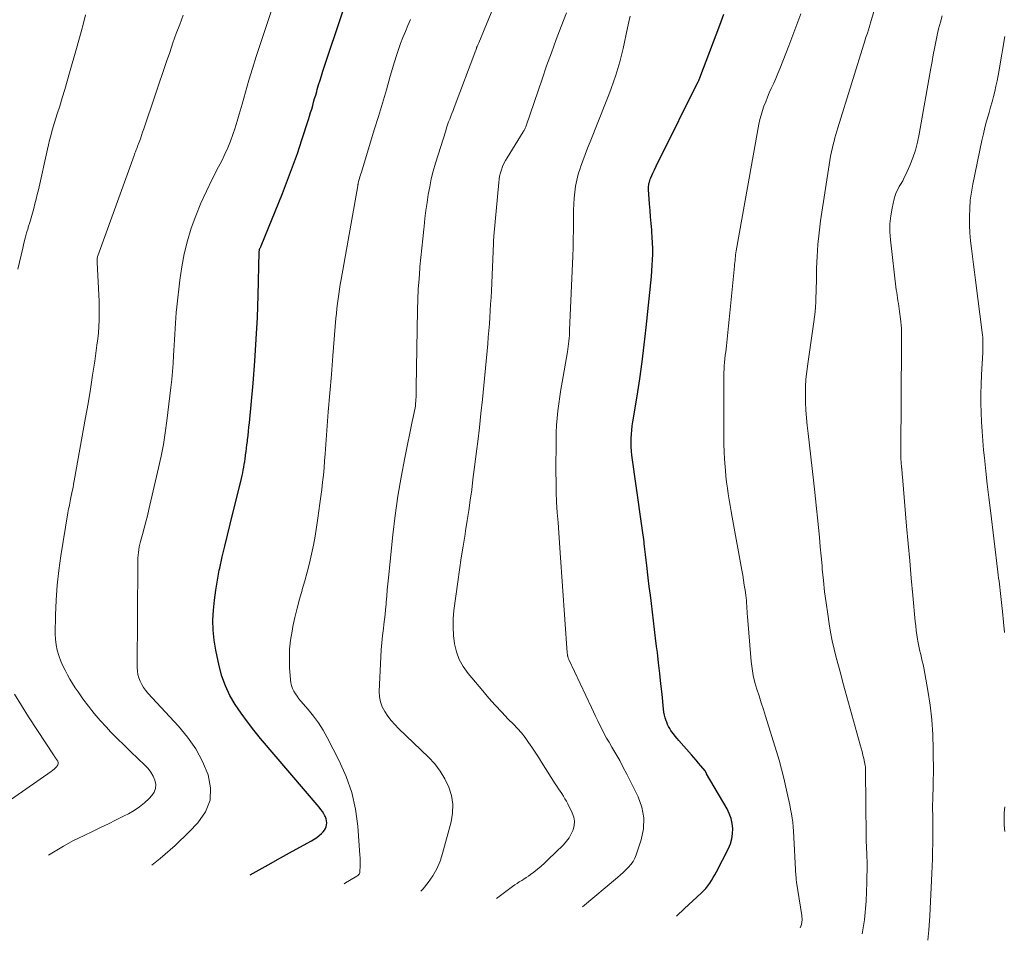
# Model space of a CAD drawing. Units: feet. Extents: x 1897956 to 1900000, y 498000 to 500000.
# Drawn here: x 1899422 to 1899543, y 498043 to 498156 of the extents above; entities that cross this region are included whole.
import ezdxf

# ---------------------------------------------------------------- set-up
doc = ezdxf.new("R2010")
doc.units = ezdxf.units.FT
doc.header["$LTSCALE"] = 100
doc.header["$MEASUREMENT"] = 0
doc.layers.add('CONTOUR INDEX', color=32, linetype='Continuous', lineweight=25)
doc.layers.add('CONTOUR INTERMEDIATE', color=40, linetype='Continuous', lineweight=15)

msp = doc.modelspace()

# ---------------------------------------------------------------- linework, layer by layer
at = {"layer": 'CONTOUR INDEX', "flags": 128}
for points, elevation in [([(1899450.15, 498051.25), (1899450.87, 498051.65), (1899452.36, 498052.47), (1899453.86, 498053.3), (1899455.35, 498054.12), (1899457.66, 498055.4), (1899457.99, 498055.6), (1899458.31, 498055.82), (1899458.61, 498056.06), (1899458.9, 498056.32), (1899459.09, 498056.51), (1899459.24, 498056.7), (1899459.37, 498056.91), (1899459.46, 498057.13), (1899459.52, 498057.37), (1899459.54, 498057.62), (1899459.52, 498057.87), (1899459.46, 498058.1), (1899459.38, 498058.34), (1899459.32, 498058.45), (1899459.17, 498058.73), (1899459, 498059.01), (1899458.82, 498059.26), (1899458.62, 498059.51), (1899451.43, 498067.95), (1899450.6, 498068.95), (1899449.8, 498069.98), (1899449.04, 498071.04), (1899448.3, 498072.11), (1899447.66, 498073.23), (1899447.1, 498074.39), (1899446.67, 498075.6), (1899446.34, 498076.85), (1899445.94, 498078.79), (1899445.74, 498080), (1899445.61, 498081.22), (1899445.58, 498082.45), (1899445.63, 498083.68), (1899445.76, 498084.91), (1899445.92, 498086.14), (1899446.12, 498087.36), (1899446.36, 498088.57), (1899446.42, 498088.84), (1899446.73, 498090.19), (1899447.03, 498091.53), (1899447.35, 498092.87), (1899447.68, 498094.21), (1899449.07, 498099.82), (1899449.15, 498100.16), (1899449.23, 498100.5), (1899449.3, 498100.85), (1899449.36, 498101.19), (1899449.42, 498101.54), (1899449.48, 498101.88), (1899449.53, 498102.23), (1899449.57, 498102.57), (1899449.59, 498102.7), (1899449.64, 498103.12), (1899449.69, 498103.53), (1899449.75, 498103.94), (1899449.8, 498104.35), (1899449.83, 498104.56), (1899449.89, 498105.08), (1899449.95, 498105.6), (1899450, 498106.12), (1899450.05, 498106.64), (1899450.5, 498111.51), (1899450.72, 498114.19), (1899450.9, 498116.87), (1899451.03, 498119.55), (1899451.13, 498122.24), (1899451.26, 498127.56), (1899451.26, 498127.59), (1899451.26, 498127.61), (1899451.26, 498127.63), (1899451.26, 498127.66), (1899451.27, 498127.76), (1899451.27, 498127.78), (1899451.28, 498127.8), (1899451.28, 498127.82), (1899451.29, 498127.84), (1899451.31, 498127.91), (1899451.32, 498127.93), (1899451.33, 498127.95), (1899451.34, 498127.97), (1899451.34, 498127.99), (1899451.39, 498128.07), (1899451.42, 498128.14), (1899451.44, 498128.2), (1899451.47, 498128.26), (1899451.5, 498128.32), (1899454.09, 498134.73), (1899454.73, 498136.36), (1899455.35, 498138), (1899455.93, 498139.65), (1899456.49, 498141.31), (1899457.29, 498143.8), (1899457.43, 498144.23), (1899457.56, 498144.65), (1899457.69, 498145.08), (1899457.81, 498145.51), (1899457.93, 498145.94), (1899458.05, 498146.37), (1899458.18, 498146.8), (1899458.3, 498147.23), (1899458.37, 498147.49), (1899458.54, 498148.06), (1899458.71, 498148.61), (1899458.88, 498149.17), (1899459.06, 498149.73), (1899461.57, 498157.27)], 900), ([(1899502.42, 498046.19), (1899503.41, 498047.11), (1899505.45, 498048.99), (1899505.74, 498049.27), (1899506.01, 498049.57), (1899506.26, 498049.89), (1899506.5, 498050.21), (1899506.72, 498050.55), (1899506.94, 498050.9), (1899507.14, 498051.25), (1899507.33, 498051.61), (1899508.79, 498054.47), (1899509.03, 498055.05), (1899509.21, 498055.65), (1899509.3, 498056.27), (1899509.32, 498056.9), (1899509.25, 498057.54), (1899509.12, 498058.15), (1899508.9, 498058.74), (1899508.62, 498059.31), (1899506.12, 498063.63), (1899506.1, 498063.67), (1899506.09, 498063.69), (1899506.06, 498063.75), (1899506.05, 498063.77), (1899506.04, 498063.78), (1899506.04, 498063.8), (1899506.03, 498063.81), (1899505.98, 498063.91), (1899505.97, 498063.93), (1899505.96, 498063.95), (1899505.95, 498063.97), (1899505.93, 498063.99), (1899505.39, 498064.61), (1899505.11, 498064.94), (1899504.82, 498065.27), (1899504.54, 498065.6), (1899504.25, 498065.93), (1899502.72, 498067.69), (1899502.49, 498067.96), (1899502.27, 498068.24), (1899502.05, 498068.52), (1899501.83, 498068.81), (1899501.75, 498068.92), (1899501.6, 498069.16), (1899501.45, 498069.41), (1899501.33, 498069.67), (1899501.22, 498069.93), (1899501.16, 498070.1), (1899501.05, 498070.46), (1899500.96, 498070.82), (1899500.89, 498071.19), (1899500.83, 498071.56), (1899500.65, 498073.37), (1899500.51, 498074.65), (1899500.37, 498075.92), (1899500.22, 498077.2), (1899500.08, 498078.48), (1899499.99, 498079.2), (1899499.86, 498080.25), (1899499.74, 498081.31), (1899499.61, 498082.37), (1899499.48, 498083.42), (1899499.35, 498084.48), (1899499.22, 498085.53), (1899499.09, 498086.59), (1899498.97, 498087.65), (1899498.8, 498089.15), (1899498.72, 498089.82), (1899498.64, 498090.49), (1899498.56, 498091.16), (1899498.47, 498091.83), (1899498.44, 498092.04), (1899498.37, 498092.6), (1899498.29, 498093.17), (1899498.22, 498093.73), (1899498.14, 498094.3), (1899496.96, 498102.66), (1899496.9, 498103.17), (1899496.86, 498103.68), (1899496.85, 498104.2), (1899496.86, 498104.71), (1899496.89, 498105.23), (1899496.93, 498105.74), (1899497, 498106.26), (1899497.07, 498106.77), (1899497.59, 498109.92), (1899497.92, 498112.01), (1899498.22, 498114.1), (1899498.48, 498116.19), (1899498.71, 498118.3), (1899499.35, 498124.57), (1899499.41, 498125.25), (1899499.46, 498125.94), (1899499.49, 498126.62), (1899499.51, 498127.31), (1899499.51, 498128), (1899499.5, 498128.68), (1899499.46, 498129.37), (1899499.41, 498130.05), (1899499.39, 498130.28), (1899499.32, 498131.07), (1899499.25, 498131.87), (1899499.18, 498132.67), (1899499.13, 498133.46), (1899499, 498135.22), (1899498.99, 498135.41), (1899499, 498135.6), (1899499.02, 498135.78), (1899499.05, 498135.96), (1899499.1, 498136.14), (1899499.15, 498136.32), (1899499.21, 498136.5), (1899499.28, 498136.67), (1899499.53, 498137.22), (1899499.74, 498137.66), (1899499.94, 498138.1), (1899500.15, 498138.54), (1899500.37, 498138.97), (1899505.1, 498148.47), (1899505.12, 498148.52), (1899505.15, 498148.58), (1899505.18, 498148.63), (1899505.2, 498148.69), (1899505.22, 498148.74), (1899505.25, 498148.8), (1899505.27, 498148.86), (1899505.29, 498148.91), (1899507.72, 498155.35), (1899508.25, 498156.72)], 920)]:
    msp.add_lwpolyline(points, dxfattribs=dict(at, elevation=elevation))
at = {"layer": 'CONTOUR INTERMEDIATE', "flags": 128}
for points, elevation in [([(1899471.09, 498049.23), (1899471.34, 498049.51), (1899471.98, 498050.3), (1899472.54, 498051.12), (1899473.04, 498051.98), (1899473.43, 498052.9), (1899473.74, 498053.85), (1899474.78, 498057.73), (1899474.96, 498058.81), (1899474.99, 498059.89), (1899474.82, 498060.95), (1899474.5, 498062), (1899474.01, 498063), (1899473.45, 498063.96), (1899472.77, 498064.83), (1899472.01, 498065.65), (1899468.34, 498069.17), (1899467.87, 498069.65), (1899467.43, 498070.16), (1899467.02, 498070.69), (1899466.64, 498071.24), (1899466.33, 498071.82), (1899466.11, 498072.42), (1899466, 498073.06), (1899465.97, 498073.71), (1899466.16, 498077.94), (1899466.21, 498078.81), (1899466.28, 498079.68), (1899466.37, 498080.55), (1899466.48, 498081.41), (1899466.55, 498081.93), (1899466.63, 498082.54), (1899466.7, 498083.14), (1899466.76, 498083.75), (1899466.81, 498084.36), (1899466.84, 498084.64), (1899466.9, 498085.4), (1899466.96, 498086.15), (1899467.03, 498086.9), (1899467.11, 498087.65), (1899467.64, 498092.9), (1899467.92, 498095.27), (1899468.25, 498097.64), (1899468.65, 498099.99), (1899469.1, 498102.34), (1899470.07, 498106.98), (1899470.13, 498107.27), (1899470.19, 498107.56), (1899470.25, 498107.84), (1899470.31, 498108.13), (1899470.31, 498108.15), (1899470.36, 498108.43), (1899470.4, 498108.71), (1899470.43, 498108.99), (1899470.45, 498109.27), (1899470.47, 498109.46), (1899470.49, 498109.84), (1899470.5, 498110.22), (1899470.51, 498110.6), (1899470.52, 498110.98), (1899470.67, 498120.5), (1899470.71, 498121.76), (1899470.76, 498123.02), (1899470.85, 498124.28), (1899470.95, 498125.54), (1899470.97, 498125.75), (1899471.08, 498126.9), (1899471.19, 498128.05), (1899471.31, 498129.2), (1899471.43, 498130.35), (1899471.47, 498130.68), (1899471.58, 498131.66), (1899471.7, 498132.64), (1899471.84, 498133.62), (1899471.98, 498134.6), (1899472.16, 498135.57), (1899472.36, 498136.53), (1899472.6, 498137.49), (1899472.87, 498138.44), (1899474.12, 498142.44), (1899474.23, 498142.8), (1899474.35, 498143.15), (1899474.48, 498143.51), (1899474.62, 498143.86), (1899474.76, 498144.21), (1899474.89, 498144.56), (1899475.03, 498144.92), (1899475.16, 498145.27), (1899477.82, 498152.32), (1899477.84, 498152.37), (1899477.86, 498152.42), (1899477.88, 498152.48), (1899477.9, 498152.53), (1899477.92, 498152.59), (1899477.94, 498152.64), (1899477.96, 498152.7), (1899477.99, 498152.75), (1899478.02, 498152.83), (1899478.06, 498152.93), (1899478.1, 498153.03), (1899478.14, 498153.12), (1899478.18, 498153.22), (1899482.45, 498163.58)], 908), ([(1899438.07, 498052.42), (1899439.1, 498053.23), (1899440.93, 498054.84), (1899442.68, 498056.52), (1899443.74, 498057.61), (1899444.65, 498058.96), (1899445.22, 498060.37), (1899445.28, 498061.9), (1899445, 498063.5), (1899444.29, 498065.12), (1899443.47, 498066.66), (1899442.46, 498068.1), (1899441.35, 498069.46), (1899437.6, 498073.52), (1899437.33, 498073.86), (1899437.07, 498074.2), (1899436.85, 498074.57), (1899436.65, 498074.96), (1899436.5, 498075.36), (1899436.39, 498075.77), (1899436.32, 498076.2), (1899436.3, 498076.63), (1899436.35, 498089.38), (1899436.36, 498089.72), (1899436.37, 498090.07), (1899436.4, 498090.41), (1899436.44, 498090.75), (1899436.49, 498091.09), (1899436.55, 498091.43), (1899436.63, 498091.76), (1899436.71, 498092.1), (1899436.95, 498092.95), (1899437.16, 498093.71), (1899437.36, 498094.48), (1899437.55, 498095.24), (1899437.73, 498096.01), (1899438.91, 498101.11), (1899439.22, 498102.54), (1899439.5, 498103.98), (1899439.72, 498105.42), (1899439.92, 498106.87), (1899440.41, 498110.98), (1899440.52, 498111.95), (1899440.61, 498112.93), (1899440.69, 498113.9), (1899440.76, 498114.87), (1899440.8, 498115.49), (1899440.84, 498116.16), (1899440.88, 498116.82), (1899440.92, 498117.49), (1899440.95, 498118.16), (1899440.99, 498118.83), (1899441.03, 498119.5), (1899441.09, 498120.16), (1899441.16, 498120.83), (1899441.52, 498124.13), (1899441.75, 498125.75), (1899442.05, 498127.35), (1899442.45, 498128.92), (1899442.92, 498130.49), (1899443.48, 498132.02), (1899444.09, 498133.54), (1899444.77, 498135.02), (1899445.49, 498136.49), (1899446.28, 498137.99), (1899446.67, 498138.76), (1899447.05, 498139.55), (1899447.39, 498140.35), (1899447.72, 498141.15), (1899448.02, 498141.97), (1899448.3, 498142.79), (1899448.56, 498143.62), (1899448.8, 498144.46), (1899449.15, 498145.7), (1899449.56, 498147.16), (1899449.98, 498148.62), (1899450.43, 498150.07), (1899450.89, 498151.51), (1899453.73, 498160.17)], 896), ([(1899525.21, 498043.99), (1899525.46, 498045.74), (1899525.69, 498048), (1899525.78, 498050.28), (1899525.79, 498052.56), (1899525.75, 498053.76), (1899525.7, 498055.45), (1899525.67, 498057.13), (1899525.65, 498058.82), (1899525.63, 498060.5), (1899525.62, 498063.48), (1899525.62, 498063.68), (1899525.62, 498063.87), (1899525.61, 498064.07), (1899525.6, 498064.26), (1899525.59, 498064.46), (1899525.56, 498064.65), (1899525.53, 498064.84), (1899525.49, 498065.04), (1899525.39, 498065.5), (1899525.28, 498065.92), (1899525.18, 498066.34), (1899525.07, 498066.76), (1899524.96, 498067.18), (1899523.12, 498073.78), (1899522.83, 498074.8), (1899522.56, 498075.83), (1899522.28, 498076.85), (1899522.01, 498077.87), (1899521.76, 498078.9), (1899521.53, 498079.93), (1899521.33, 498080.97), (1899521.15, 498082.01), (1899520.97, 498083.2), (1899520.77, 498084.57), (1899520.59, 498085.94), (1899520.44, 498087.31), (1899520.3, 498088.69), (1899520.27, 498089.1), (1899520.16, 498090.28), (1899520.06, 498091.45), (1899519.95, 498092.62), (1899519.84, 498093.8), (1899519.73, 498094.97), (1899519.61, 498096.15), (1899519.49, 498097.32), (1899519.36, 498098.49), (1899519.24, 498099.61), (1899519.08, 498101.04), (1899518.91, 498102.47), (1899518.74, 498103.9), (1899518.57, 498105.33), (1899518.45, 498106.31), (1899518.35, 498107.25), (1899518.28, 498108.2), (1899518.24, 498109.15), (1899518.23, 498110.09), (1899518.25, 498111.04), (1899518.3, 498111.99), (1899518.39, 498112.93), (1899518.51, 498113.87), (1899519.27, 498119.03), (1899519.35, 498119.63), (1899519.42, 498120.23), (1899519.47, 498120.83), (1899519.5, 498121.44), (1899519.53, 498122.05), (1899519.55, 498122.65), (1899519.57, 498123.26), (1899519.58, 498123.87), (1899519.61, 498125.57), (1899519.66, 498127.02), (1899519.75, 498128.48), (1899519.9, 498129.92), (1899520.09, 498131.37), (1899521.24, 498138.77), (1899521.33, 498139.31), (1899521.43, 498139.85), (1899521.55, 498140.38), (1899521.68, 498140.91), (1899521.74, 498141.15), (1899521.85, 498141.56), (1899521.96, 498141.97), (1899522.08, 498142.37), (1899522.2, 498142.77), (1899525.56, 498153.59), (1899525.62, 498153.79), (1899525.69, 498153.99), (1899525.76, 498154.2), (1899525.83, 498154.4), (1899525.87, 498154.53), (1899525.92, 498154.67), (1899525.97, 498154.8), (1899526.01, 498154.94), (1899526.06, 498155.08), (1899526.1, 498155.22), (1899526.15, 498155.36), (1899526.19, 498155.5), (1899526.23, 498155.64), (1899527.53, 498160.12)], 928), ([(1899421.64, 498125.45), (1899422.25, 498128.03), (1899422.4, 498128.66), (1899422.56, 498129.28), (1899422.73, 498129.9), (1899422.92, 498130.51), (1899422.94, 498130.61), (1899423.11, 498131.18), (1899423.28, 498131.75), (1899423.44, 498132.32), (1899423.6, 498132.89), (1899423.75, 498133.47), (1899423.9, 498134.04), (1899424.04, 498134.62), (1899424.17, 498135.2), (1899425.29, 498140.16), (1899425.42, 498140.71), (1899425.55, 498141.26), (1899425.69, 498141.8), (1899425.84, 498142.35), (1899425.99, 498142.89), (1899426.15, 498143.44), (1899426.32, 498143.98), (1899426.49, 498144.51), (1899426.79, 498145.45), (1899427.11, 498146.46), (1899427.42, 498147.47), (1899427.72, 498148.49), (1899428.01, 498149.51), (1899428.85, 498152.5), (1899429.13, 498153.53), (1899429.42, 498154.56), (1899429.69, 498155.6), (1899429.96, 498156.63)], 888), ([(1899425.43, 498053.64), (1899426.02, 498054.02), (1899427.24, 498054.75), (1899428.5, 498055.43), (1899429.77, 498056.07), (1899430.8, 498056.55), (1899431.78, 498057.03), (1899432.76, 498057.5), (1899433.73, 498057.99), (1899434.7, 498058.47), (1899435.21, 498058.73), (1899435.9, 498059.13), (1899436.56, 498059.57), (1899437.18, 498060.07), (1899437.76, 498060.61), (1899438.08, 498060.94), (1899438.37, 498061.37), (1899438.55, 498061.83), (1899438.57, 498062.32), (1899438.47, 498062.83), (1899438.24, 498063.34), (1899437.96, 498063.83), (1899437.62, 498064.27), (1899437.23, 498064.69), (1899436.37, 498065.51), (1899435.52, 498066.31), (1899434.68, 498067.13), (1899433.85, 498067.95), (1899433.03, 498068.78), (1899432.51, 498069.32), (1899431.74, 498070.15), (1899431, 498071), (1899430.3, 498071.89), (1899429.63, 498072.8), (1899429.05, 498073.65), (1899428.7, 498074.16), (1899428.36, 498074.69), (1899428.04, 498075.22), (1899427.73, 498075.75), (1899427.44, 498076.3), (1899427.17, 498076.85), (1899426.93, 498077.43), (1899426.71, 498078.01), (1899426.67, 498078.13), (1899426.48, 498078.78), (1899426.34, 498079.44), (1899426.27, 498080.11), (1899426.24, 498080.79), (1899426.27, 498083.08), (1899426.34, 498084.9), (1899426.46, 498086.72), (1899426.67, 498088.54), (1899426.93, 498090.34), (1899427.8, 498095.62), (1899427.84, 498095.86), (1899427.88, 498096.09), (1899427.93, 498096.32), (1899427.97, 498096.56), (1899428.02, 498096.79), (1899428.07, 498097.02), (1899428.12, 498097.26), (1899428.17, 498097.49), (1899428.25, 498097.86), (1899428.33, 498098.27), (1899428.42, 498098.69), (1899428.49, 498099.11), (1899428.57, 498099.53), (1899429.97, 498107.28), (1899430.27, 498109.01), (1899430.56, 498110.74), (1899430.83, 498112.47), (1899431.09, 498114.2), (1899431.36, 498116.14), (1899431.46, 498116.91), (1899431.54, 498117.68), (1899431.59, 498118.45), (1899431.63, 498119.23), (1899431.64, 498120), (1899431.64, 498120.78), (1899431.62, 498121.55), (1899431.59, 498122.33), (1899431.37, 498126.3), (1899431.37, 498126.41), (1899431.37, 498126.51), (1899431.37, 498126.61), (1899431.38, 498126.72), (1899431.4, 498126.82), (1899431.42, 498126.92), (1899431.44, 498127.02), (1899431.48, 498127.12), (1899435.91, 498139.4), (1899435.97, 498139.54), (1899436.02, 498139.69), (1899436.07, 498139.83), (1899436.13, 498139.97), (1899436.18, 498140.11), (1899436.24, 498140.25), (1899436.29, 498140.39), (1899436.34, 498140.53), (1899436.53, 498141.05), (1899436.68, 498141.45), (1899436.82, 498141.85), (1899436.96, 498142.26), (1899437.1, 498142.66), (1899439.88, 498150.9), (1899440.28, 498152.04), (1899440.68, 498153.19), (1899441.09, 498154.33), (1899441.51, 498155.46), (1899441.94, 498156.6)], 892), ([(1899480.34, 498048.33), (1899482.33, 498049.81), (1899482.6, 498050), (1899482.87, 498050.19), (1899483.15, 498050.37), (1899483.44, 498050.54), (1899483.72, 498050.71), (1899484, 498050.89), (1899484.27, 498051.08), (1899484.54, 498051.27), (1899484.93, 498051.56), (1899485.38, 498051.92), (1899485.82, 498052.28), (1899486.24, 498052.67), (1899486.66, 498053.06), (1899488.55, 498054.93), (1899488.92, 498055.35), (1899489.25, 498055.79), (1899489.52, 498056.27), (1899489.75, 498056.77), (1899489.88, 498057.3), (1899489.92, 498057.81), (1899489.83, 498058.32), (1899489.65, 498058.83), (1899489.1, 498059.94), (1899488.93, 498060.26), (1899488.75, 498060.57), (1899488.56, 498060.88), (1899488.36, 498061.19), (1899488.15, 498061.49), (1899487.94, 498061.79), (1899487.75, 498062.09), (1899487.55, 498062.4), (1899485.89, 498065.05), (1899485.5, 498065.66), (1899485.1, 498066.27), (1899484.7, 498066.88), (1899484.28, 498067.47), (1899483.85, 498068.06), (1899483.4, 498068.62), (1899482.92, 498069.17), (1899482.42, 498069.7), (1899481.8, 498070.33), (1899480.99, 498071.17), (1899480.2, 498072.03), (1899479.42, 498072.9), (1899478.66, 498073.79), (1899476.86, 498075.93), (1899476.27, 498076.76), (1899475.78, 498077.63), (1899475.44, 498078.57), (1899475.2, 498079.55), (1899475.08, 498080.57), (1899475.02, 498081.59), (1899475.05, 498082.62), (1899475.14, 498083.64), (1899475.61, 498087.15), (1899475.82, 498088.61), (1899476.03, 498090.07), (1899476.25, 498091.53), (1899476.49, 498092.99), (1899476.56, 498093.4), (1899476.76, 498094.65), (1899476.96, 498095.9), (1899477.14, 498097.16), (1899477.31, 498098.41), (1899477.47, 498099.67), (1899477.63, 498100.93), (1899477.79, 498102.19), (1899477.94, 498103.44), (1899478.05, 498104.35), (1899478.25, 498106.06), (1899478.44, 498107.77), (1899478.62, 498109.49), (1899478.79, 498111.2), (1899479.27, 498116.31), (1899479.35, 498117.12), (1899479.42, 498117.94), (1899479.48, 498118.75), (1899479.53, 498119.56), (1899479.59, 498120.37), (1899479.63, 498121.19), (1899479.68, 498122), (1899479.72, 498122.81), (1899479.98, 498128.6), (1899479.98, 498128.71), (1899479.99, 498128.83), (1899479.99, 498128.94), (1899480, 498129.05), (1899480, 498129.16), (1899480.01, 498129.28), (1899480.02, 498129.39), (1899480.03, 498129.5), (1899480.62, 498136.08), (1899480.67, 498136.49), (1899480.74, 498136.88), (1899480.84, 498137.28), (1899480.96, 498137.66), (1899481.1, 498138.04), (1899481.26, 498138.41), (1899481.44, 498138.77), (1899481.65, 498139.12), (1899483.62, 498142.28), (1899483.68, 498142.37), (1899483.73, 498142.46), (1899483.78, 498142.55), (1899483.82, 498142.64), (1899483.87, 498142.74), (1899483.91, 498142.83), (1899483.94, 498142.93), (1899483.98, 498143.02), (1899485.94, 498148.75), (1899486.5, 498150.37), (1899487.08, 498151.99), (1899487.67, 498153.6), (1899488.28, 498155.21), (1899488.93, 498156.89)], 912), ([(1899490.9, 498047.31), (1899495.19, 498050.92), (1899495.54, 498051.22), (1899495.88, 498051.53), (1899496.22, 498051.84), (1899496.54, 498052.17), (1899496.84, 498052.52), (1899497.1, 498052.88), (1899497.3, 498053.28), (1899497.48, 498053.7), (1899498.08, 498055.54), (1899498.36, 498056.88), (1899498.42, 498058.21), (1899498.17, 498059.51), (1899497.71, 498060.81), (1899496.33, 498063.57), (1899495.9, 498064.41), (1899495.46, 498065.25), (1899494.99, 498066.07), (1899494.51, 498066.89), (1899494.16, 498067.49), (1899493.86, 498068), (1899493.57, 498068.52), (1899493.29, 498069.05), (1899493.03, 498069.59), (1899492.77, 498070.13), (1899492.51, 498070.67), (1899492.26, 498071.21), (1899492, 498071.75), (1899489.22, 498077.64), (1899489.19, 498077.72), (1899489.15, 498077.8), (1899489.13, 498077.89), (1899489.1, 498077.97), (1899489.08, 498078.03), (1899489.07, 498078.08), (1899489.06, 498078.14), (1899489.05, 498078.19), (1899489.04, 498078.24), (1899489.04, 498078.3), (1899489.03, 498078.35), (1899489.03, 498078.41), (1899489.03, 498078.46), (1899488.16, 498090.68), (1899488.07, 498091.93), (1899487.99, 498093.17), (1899487.9, 498094.41), (1899487.81, 498095.65), (1899487.73, 498096.89), (1899487.67, 498098.13), (1899487.65, 498099.38), (1899487.64, 498100.62), (1899487.65, 498104.56), (1899487.67, 498105.45), (1899487.71, 498106.33), (1899487.78, 498107.21), (1899487.88, 498108.09), (1899488, 498108.97), (1899488.12, 498109.85), (1899488.26, 498110.72), (1899488.4, 498111.6), (1899489.05, 498115.33), (1899489.11, 498115.67), (1899489.15, 498116), (1899489.2, 498116.33), (1899489.23, 498116.66), (1899489.26, 498117), (1899489.29, 498117.33), (1899489.31, 498117.66), (1899489.32, 498118), (1899489.7, 498127.06), (1899489.74, 498128.12), (1899489.77, 498129.18), (1899489.78, 498130.24), (1899489.79, 498131.3), (1899489.78, 498131.93), (1899489.79, 498132.68), (1899489.82, 498133.42), (1899489.87, 498134.17), (1899489.95, 498134.91), (1899490.05, 498135.64), (1899490.19, 498136.37), (1899490.38, 498137.09), (1899490.6, 498137.8), (1899490.66, 498137.96), (1899490.94, 498138.74), (1899491.22, 498139.52), (1899491.52, 498140.29), (1899491.82, 498141.06), (1899493.82, 498146.03), (1899494.13, 498146.82), (1899494.43, 498147.62), (1899494.71, 498148.42), (1899494.98, 498149.23), (1899495.23, 498150.04), (1899495.47, 498150.86), (1899495.68, 498151.68), (1899495.87, 498152.51), (1899496.43, 498155.04), (1899496.6, 498155.76), (1899496.76, 498156.47)], 916), ([(1899517.61, 498044.73), (1899517.76, 498045.14), (1899517.83, 498045.7), (1899517.81, 498046.27), (1899517.14, 498050.34), (1899517.13, 498050.44), (1899517.12, 498050.53), (1899517.11, 498050.63), (1899517.1, 498050.72), (1899517.09, 498050.82), (1899517.08, 498050.91), (1899517.08, 498051.01), (1899517.07, 498051.1), (1899516.79, 498056.59), (1899516.75, 498057.13), (1899516.69, 498057.67), (1899516.61, 498058.2), (1899516.52, 498058.73), (1899516.42, 498059.27), (1899516.31, 498059.8), (1899516.2, 498060.33), (1899516.09, 498060.86), (1899515.84, 498062), (1899515.59, 498063.09), (1899515.32, 498064.18), (1899515.02, 498065.27), (1899514.7, 498066.34), (1899513.34, 498070.67), (1899513.08, 498071.5), (1899512.82, 498072.33), (1899512.55, 498073.16), (1899512.28, 498073.98), (1899512.04, 498074.82), (1899511.84, 498075.66), (1899511.7, 498076.51), (1899511.6, 498077.37), (1899511.13, 498082.91), (1899511.1, 498083.24), (1899511.08, 498083.56), (1899511.06, 498083.89), (1899511.04, 498084.21), (1899511.02, 498084.54), (1899511, 498084.87), (1899510.96, 498085.19), (1899510.92, 498085.52), (1899510.83, 498086.11), (1899510.74, 498086.73), (1899510.65, 498087.35), (1899510.54, 498087.97), (1899510.43, 498088.59), (1899509.26, 498095.07), (1899509.13, 498095.78), (1899509.01, 498096.49), (1899508.89, 498097.21), (1899508.77, 498097.93), (1899508.67, 498098.64), (1899508.57, 498099.36), (1899508.49, 498100.08), (1899508.42, 498100.8), (1899508.39, 498101.22), (1899508.32, 498102.16), (1899508.27, 498103.09), (1899508.25, 498104.03), (1899508.23, 498104.96), (1899508.22, 498111.49), (1899508.22, 498111.69), (1899508.22, 498111.9), (1899508.22, 498112.1), (1899508.23, 498112.31), (1899508.23, 498112.51), (1899508.24, 498112.72), (1899508.25, 498112.92), (1899508.26, 498113.13), (1899508.29, 498113.6), (1899508.33, 498114.03), (1899508.36, 498114.47), (1899508.41, 498114.91), (1899508.46, 498115.34), (1899508.54, 498116.08), (1899508.64, 498116.89), (1899508.73, 498117.7), (1899508.81, 498118.51), (1899508.89, 498119.31), (1899509.52, 498125.82), (1899509.55, 498126.05), (1899509.57, 498126.29), (1899509.6, 498126.53), (1899509.62, 498126.76), (1899509.65, 498127), (1899509.68, 498127.23), (1899509.72, 498127.47), (1899509.75, 498127.7), (1899512.54, 498143.22), (1899512.66, 498143.79), (1899512.8, 498144.35), (1899512.96, 498144.9), (1899513.15, 498145.45), (1899513.36, 498145.99), (1899513.57, 498146.53), (1899513.8, 498147.06), (1899514.04, 498147.59), (1899514.08, 498147.69), (1899514.35, 498148.27), (1899514.6, 498148.85), (1899514.85, 498149.44), (1899515.09, 498150.03), (1899516.2, 498152.83), (1899516.95, 498154.78), (1899517.67, 498156.75)], 924), ([(1899533.25, 498043.21), (1899533.36, 498044.46), (1899533.49, 498046.2), (1899533.59, 498047.95), (1899533.67, 498049.7), (1899533.74, 498051.4), (1899533.77, 498052.3), (1899533.8, 498053.21), (1899533.82, 498054.12), (1899533.84, 498055.02), (1899533.85, 498055.33), (1899533.86, 498056.08), (1899533.86, 498056.83), (1899533.85, 498057.58), (1899533.84, 498058.33), (1899533.84, 498058.58), (1899533.83, 498059.21), (1899533.83, 498059.83), (1899533.84, 498060.46), (1899533.87, 498061.09), (1899533.89, 498061.71), (1899533.91, 498062.34), (1899533.92, 498062.97), (1899533.93, 498063.6), (1899533.92, 498066.6), (1899533.87, 498068.42), (1899533.75, 498070.23), (1899533.53, 498072.04), (1899533.25, 498073.84), (1899532.74, 498076.62), (1899532.66, 498077.03), (1899532.57, 498077.43), (1899532.48, 498077.84), (1899532.37, 498078.24), (1899532.28, 498078.64), (1899532.18, 498079.05), (1899532.1, 498079.46), (1899532.03, 498079.86), (1899531.99, 498080.12), (1899531.91, 498080.66), (1899531.83, 498081.2), (1899531.77, 498081.74), (1899531.71, 498082.28), (1899531.42, 498085.46), (1899531.22, 498087.58), (1899531.03, 498089.71), (1899530.84, 498091.84), (1899530.65, 498093.98), (1899530.13, 498100.02), (1899530.11, 498100.29), (1899530.09, 498100.56), (1899530.06, 498100.82), (1899530.04, 498101.09), (1899530.03, 498101.1), (1899530.01, 498101.36), (1899529.99, 498101.62), (1899529.97, 498101.88), (1899529.95, 498102.14), (1899529.94, 498102.4), (1899529.93, 498102.66), (1899529.93, 498102.91), (1899529.93, 498103.17), (1899530.03, 498116.26), (1899530.03, 498116.65), (1899530.03, 498117.04), (1899530.02, 498117.44), (1899530.01, 498117.83), (1899530, 498118.22), (1899529.97, 498118.61), (1899529.94, 498119), (1899529.9, 498119.39), (1899529.79, 498120.26), (1899529.74, 498120.6), (1899529.7, 498120.93), (1899529.64, 498121.27), (1899529.58, 498121.6), (1899529.53, 498121.94), (1899529.47, 498122.27), (1899529.43, 498122.61), (1899529.38, 498122.94), (1899528.66, 498129.07), (1899528.6, 498130.05), (1899528.6, 498131.03), (1899528.7, 498132), (1899528.87, 498132.96), (1899529.12, 498134.09), (1899529.23, 498134.48), (1899529.37, 498134.87), (1899529.55, 498135.24), (1899529.75, 498135.59), (1899529.96, 498135.95), (1899530.16, 498136.31), (1899530.35, 498136.68), (1899530.53, 498137.05), (1899531.02, 498138.16), (1899531.4, 498139.1), (1899531.73, 498140.06), (1899531.99, 498141.04), (1899532.2, 498142.03), (1899533.61, 498150.11), (1899533.76, 498150.91), (1899533.91, 498151.72), (1899534.06, 498152.52), (1899534.22, 498153.33), (1899534.39, 498154.13), (1899534.57, 498154.92), (1899534.78, 498155.72), (1899534.99, 498156.51)], 932), ([(1899461.68, 498050.14), (1899461.85, 498050.24), (1899462.31, 498050.53), (1899463.23, 498051.09), (1899463.33, 498051.16), (1899463.51, 498051.32), (1899463.57, 498051.4), (1899463.6, 498051.54), (1899463.61, 498051.57), (1899463.61, 498051.59), (1899463.61, 498051.61), (1899463.61, 498051.64), (1899463.64, 498052.28), (1899463.65, 498052.63), (1899463.65, 498052.97), (1899463.63, 498053.32), (1899463.61, 498053.66), (1899463.34, 498057.2), (1899463.06, 498059.28), (1899462.61, 498061.32), (1899461.92, 498063.29), (1899461.07, 498065.21), (1899459.6, 498068.05), (1899459.09, 498068.97), (1899458.53, 498069.85), (1899457.91, 498070.69), (1899457.25, 498071.51), (1899456.36, 498072.53), (1899456.12, 498072.82), (1899455.9, 498073.12), (1899455.69, 498073.43), (1899455.5, 498073.75), (1899455.34, 498074.08), (1899455.21, 498074.42), (1899455.13, 498074.78), (1899455.08, 498075.14), (1899454.98, 498076.65), (1899454.95, 498077.77), (1899454.98, 498078.89), (1899455.1, 498080), (1899455.28, 498081.11), (1899455.39, 498081.66), (1899455.63, 498082.79), (1899455.9, 498083.91), (1899456.2, 498085.02), (1899456.52, 498086.13), (1899456.54, 498086.19), (1899456.85, 498087.27), (1899457.15, 498088.35), (1899457.42, 498089.44), (1899457.67, 498090.53), (1899457.9, 498091.63), (1899458.1, 498092.73), (1899458.29, 498093.84), (1899458.46, 498094.95), (1899458.58, 498095.86), (1899458.7, 498096.73), (1899458.81, 498097.6), (1899458.92, 498098.47), (1899459.02, 498099.35), (1899459.12, 498100.22), (1899459.2, 498101.1), (1899459.28, 498101.97), (1899459.35, 498102.85), (1899459.56, 498105.68), (1899459.73, 498107.97), (1899459.91, 498110.26), (1899460.1, 498112.56), (1899460.29, 498114.85), (1899460.67, 498119.46), (1899460.72, 498120.05), (1899460.78, 498120.64), (1899460.85, 498121.24), (1899460.93, 498121.83), (1899461.01, 498122.42), (1899461.1, 498123.01), (1899461.19, 498123.6), (1899461.29, 498124.19), (1899463.34, 498135.68), (1899463.35, 498135.73), (1899463.36, 498135.79), (1899463.36, 498135.84), (1899463.37, 498135.89), (1899463.38, 498135.95), (1899463.38, 498135.98), (1899463.39, 498136), (1899463.39, 498136.03), (1899463.39, 498136.05), (1899463.41, 498136.14), (1899463.42, 498136.16), (1899463.42, 498136.19), (1899463.43, 498136.21), (1899463.43, 498136.23), (1899463.54, 498136.58), (1899463.6, 498136.78), (1899463.66, 498136.98), (1899463.72, 498137.17), (1899463.78, 498137.37), (1899465.37, 498142.54), (1899465.87, 498144.18), (1899466.37, 498145.82), (1899466.85, 498147.46), (1899467.33, 498149.11), (1899467.84, 498150.88), (1899468.07, 498151.64), (1899468.32, 498152.39), (1899468.59, 498153.13), (1899468.87, 498153.87), (1899469.18, 498154.6), (1899469.49, 498155.33), (1899469.82, 498156.05)], 904), ([(1899542.66, 498080.92), (1899542.52, 498082.22), (1899542.39, 498083.51), (1899542.2, 498085.35), (1899542.16, 498085.72), (1899542.12, 498086.1), (1899542.07, 498086.48), (1899542.03, 498086.86), (1899541.98, 498087.23), (1899541.93, 498087.61), (1899541.89, 498087.99), (1899541.84, 498088.36), (1899540.91, 498095.87), (1899540.71, 498097.48), (1899540.52, 498099.1), (1899540.35, 498100.72), (1899540.18, 498102.34), (1899540.08, 498103.29), (1899539.98, 498104.44), (1899539.89, 498105.59), (1899539.83, 498106.74), (1899539.78, 498107.89), (1899539.76, 498109.05), (1899539.76, 498110.2), (1899539.79, 498111.35), (1899539.83, 498112.5), (1899539.98, 498115.24), (1899539.99, 498115.55), (1899540, 498115.86), (1899540, 498116.17), (1899540, 498116.48), (1899539.98, 498116.79), (1899539.97, 498117.1), (1899539.94, 498117.41), (1899539.9, 498117.72), (1899539.08, 498124.13), (1899538.96, 498125.09), (1899538.83, 498126.05), (1899538.71, 498127.01), (1899538.59, 498127.98), (1899538.49, 498128.94), (1899538.41, 498129.9), (1899538.37, 498130.87), (1899538.35, 498131.84), (1899538.35, 498131.91), (1899538.38, 498132.91), (1899538.45, 498133.91), (1899538.59, 498134.9), (1899538.76, 498135.89), (1899539.88, 498141.25), (1899540.06, 498142.04), (1899540.25, 498142.83), (1899540.46, 498143.62), (1899540.68, 498144.4), (1899540.76, 498144.67), (1899540.95, 498145.31), (1899541.13, 498145.96), (1899541.29, 498146.61), (1899541.45, 498147.26), (1899541.59, 498147.91), (1899541.73, 498148.56), (1899541.86, 498149.22), (1899541.98, 498149.88), (1899542.69, 498153.99)], 936), ([(1899415.02, 498056.45), (1899425.75, 498063.92), (1899425.93, 498064.06), (1899426.1, 498064.2), (1899426.26, 498064.35), (1899426.42, 498064.51), (1899426.48, 498064.58), (1899426.56, 498064.72), (1899426.6, 498064.86), (1899426.59, 498065), (1899426.54, 498065.15), (1899426.44, 498065.32), (1899426.41, 498065.39), (1899426.37, 498065.45), (1899426.32, 498065.51), (1899426.27, 498065.57), (1899426.23, 498065.63), (1899426.18, 498065.68), (1899426.14, 498065.75), (1899426.09, 498065.81), (1899422.96, 498070.6), (1899422.09, 498071.98), (1899421.25, 498073.38)], 888), ([(1899542.67, 498056.55), (1899542.62, 498057.31), (1899542.61, 498058.07), (1899542.62, 498058.83), (1899542.68, 498059.59)], 936)]:
    msp.add_lwpolyline(points, dxfattribs=dict(at, elevation=elevation))

doc.saveas('drawing.dxf')
